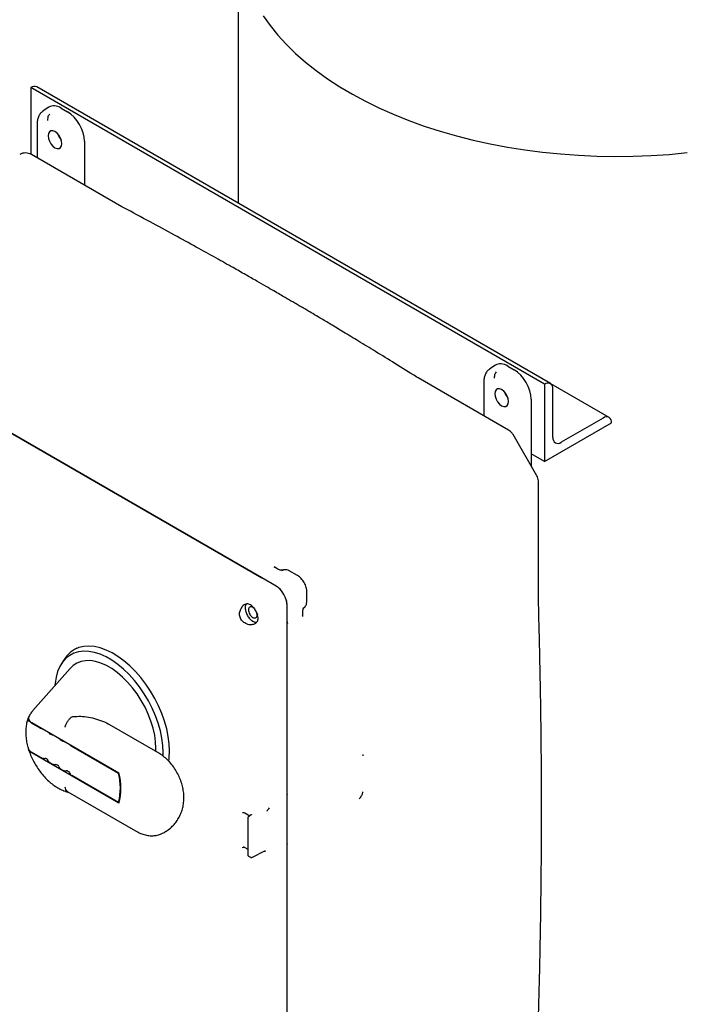
# Model space of a CAD drawing. Units: inches. Extents: x 2 to 196, y 1 to 152.
# Drawn here: x 127 to 137, y 104 to 120 of the extents above; entities that cross this region are included whole.
import ezdxf

# ---------------------------------------------------------------- set-up
doc = ezdxf.new("R2010")
doc.units = ezdxf.units.IN
doc.header["$MEASUREMENT"] = 0

msp = doc.modelspace()

# ---------------------------------------------------------------- linework, layer by layer
at = {"color": 7, "linetype": 'Continuous', "lineweight": 25}
for p, q in [((130.319, 121.059), (130.319, 116.855)), ((135.17, 113.991), (127.038, 118.686)), ((127.039, 118.686), (127.038, 118.686)), ((127.038, 118.686), (127.038, 117.629)), ((135.264, 114.001), (127.132, 118.695)), ((127.324, 118.374), (127.233, 118.315)), ((127.238, 118.318), (127.233, 118.315)), ((127.519, 118.358), (127.618, 118.301)), ((127.138, 118.113), (127.138, 117.572)), ((127.887, 117.836), (127.887, 117.14)), ((128.477, 116.799), (127.048, 117.624)), ((128.508, 116.782), (128.477, 116.799)), ((130.696, 110.926), (122.38, 115.727)), ((122.603, 115.598), (130.696, 110.926)), ((134.395, 114.292), (134.304, 114.233)), ((134.309, 114.236), (134.304, 114.233)), ((134.59, 114.276), (134.689, 114.219)), ((133.172, 114.089), (133.14, 114.108)), ((134.601, 113.264), (133.172, 114.089)), ((134.209, 114.031), (134.209, 113.49)), ((135.17, 113.991), (135.17, 112.767)), ((135.17, 113.991), (135.17, 113.991)), ((136.192, 113.465), (135.268, 113.998)), ((135.303, 113.149), (135.303, 113.915)), ((134.958, 113.754), (134.958, 112.697)), ((136.098, 113.455), (135.435, 113.073)), ((135.17, 112.767), (136.231, 113.379)), ((136.231, 113.379), (136.231, 113.379)), ((135.048, 112.542), (134.671, 113.194)), ((135.17, 112.767), (134.958, 112.889)), ((135.073, 110.596), (135.073, 112.447)), ((130.899, 111.092), (130.89, 111.097)), ((130.948, 111.066), (130.892, 111.099)), ((131.011, 111.044), (131.032, 111.048)), ((131.26, 110.963), (131.129, 111.038)), ((130.919, 110.797), (130.696, 110.926)), ((131.409, 110.553), (131.409, 110.703)), ((131.096, 110.233), (131.096, 110.491)), ((131.403, 110.514), (131.409, 110.553)), ((135.074, 110.565), (135.073, 110.596)), ((130.62, 110.341), (130.616, 110.363)), ((130.636, 110.29), (130.626, 110.342)), ((131.341, 110.316), (131.34, 110.326)), ((131.343, 110.316), (131.343, 110.382)), ((131.371, 110.464), (131.355, 110.448)), ((131.096, 106.696), (131.096, 110.233)), ((131.096, 107.51), (131.096, 110.233)), ((127.768, 109.815), (127.719, 109.787)), ((127.563, 109.633), (127.518, 109.561)), ((127.661, 109.494), (127.069, 108.825)), ((127.183, 108.549), (127.048, 108.628)), ((128.431, 107.837), (127.052, 108.634)), ((127.716, 108.732), (127.764, 108.735)), ((129.047, 108.164), (128.28, 108.607)), ((127.354, 108.451), (127.347, 108.455)), ((127.525, 108.352), (127.518, 108.356)), ((127.183, 108.09), (127.048, 108.168)), ((128.431, 107.362), (127.052, 108.158)), ((128.426, 107.832), (127.689, 108.258)), ((132.3, 108.117), (132.298, 108.13)), ((132.299, 108.11), (132.299, 108.13)), ((127.354, 107.992), (127.347, 107.996)), ((132.298, 108.112), (132.3, 108.117)), ((127.525, 107.893), (127.518, 107.897)), ((128.426, 107.832), (128.432, 107.835)), ((128.426, 107.373), (127.689, 107.798)), ((127.624, 107.54), (128.695, 106.921)), ((131.096, 107.508), (131.096, 107.51)), ((131.096, 106.696), (131.096, 107.508)), ((128.436, 107.379), (128.426, 107.373)), ((130.409, 107.214), (130.427, 107.207)), ((130.427, 107.207), (130.506, 107.161)), ((130.471, 107.126), (130.471, 106.545)), ((130.526, 107.174), (130.483, 107.146)), ((129.136, 106.893), (129.162, 106.908)), ((130.385, 106.657), (130.405, 106.666)), ((130.405, 106.666), (130.401, 106.665)), ((130.418, 106.664), (130.427, 106.659)), ((130.427, 106.659), (130.471, 106.634)), ((130.546, 106.506), (130.73, 106.601)), ((130.743, 106.604), (130.757, 106.606)), ((131.096, 98.997), (131.096, 106.696)), ((131.096, 102.793), (131.096, 106.696)), ((130.484, 106.524), (130.513, 106.506))]:
    msp.add_line(p, q, dxfattribs=at)
at = {"color": 7, "linetype": 'Continuous', "lineweight": 25, "flags": 128}
for points in [[(130.716, 119.82), (130.825, 119.666), (130.947, 119.516), (131.082, 119.369), (131.228, 119.226), (131.386, 119.087), (131.555, 118.953), (131.736, 118.823), (131.927, 118.699), (132.128, 118.58), (132.338, 118.467), (132.558, 118.36), (132.787, 118.259), (133.023, 118.164), (133.267, 118.076), (133.519, 117.995), (133.776, 117.921), (134.04, 117.855), (134.308, 117.795), (134.582, 117.743), (134.859, 117.699), (135.14, 117.663), (135.423, 117.634), (135.709, 117.613), (135.996, 117.6), (136.283, 117.595), (136.571, 117.598), (136.858, 117.609), (137.144, 117.628), (137.428, 117.655)], [(130.716, 119.82), (130.825, 119.666), (130.947, 119.516), (131.082, 119.369), (131.228, 119.226), (131.386, 119.087), (131.555, 118.953), (131.736, 118.823), (131.927, 118.699), (132.128, 118.58), (132.338, 118.467), (132.558, 118.36), (132.787, 118.259), (133.023, 118.164), (133.267, 118.076), (133.519, 117.995), (133.776, 117.921), (134.04, 117.855), (134.308, 117.795), (134.582, 117.743), (134.859, 117.699), (135.14, 117.663), (135.423, 117.634), (135.709, 117.613), (135.996, 117.6), (136.283, 117.595), (136.571, 117.598), (136.858, 117.609), (137.144, 117.628), (137.428, 117.655)], [(127.42, 117.733), (127.454, 117.72), (127.485, 117.72), (127.509, 117.734), (127.524, 117.761), (127.53, 117.797), (127.524, 117.839), (127.509, 117.883), (127.485, 117.925), (127.454, 117.961), (127.42, 117.987), (127.386, 118), (127.356, 118), (127.332, 117.986), (127.316, 117.959), (127.311, 117.923), (127.316, 117.881), (127.332, 117.837), (127.356, 117.795), (127.386, 117.759), (127.42, 117.733)], [(134.491, 113.651), (134.525, 113.638), (134.556, 113.638), (134.58, 113.652), (134.596, 113.679), (134.601, 113.715), (134.596, 113.757), (134.58, 113.801), (134.556, 113.843), (134.525, 113.879), (134.491, 113.905), (134.457, 113.918), (134.427, 113.918), (134.403, 113.904), (134.387, 113.877), (134.382, 113.841), (134.387, 113.799), (134.403, 113.755), (134.427, 113.713), (134.457, 113.677), (134.491, 113.651)], [(129.234, 108.187), (129.229, 108.299), (129.214, 108.415), (129.189, 108.535), (129.155, 108.656), (129.111, 108.778), (129.059, 108.899), (128.999, 109.018), (128.931, 109.133), (128.857, 109.244), (128.777, 109.348), (128.692, 109.445), (128.603, 109.533), (128.511, 109.612), (128.417, 109.68), (128.323, 109.738), (128.229, 109.783), (128.136, 109.817), (128.045, 109.838), (127.958, 109.845), (127.876, 109.84), (127.798, 109.822), (127.727, 109.791), (127.663, 109.748), (127.607, 109.693), (127.563, 109.633)], [(129.133, 108.105), (129.134, 108.163), (129.129, 108.273), (129.114, 108.388), (129.089, 108.506), (129.055, 108.625), (129.011, 108.745), (128.959, 108.864), (128.899, 108.981), (128.832, 109.093), (128.758, 109.201), (128.678, 109.302), (128.594, 109.396), (128.505, 109.481), (128.415, 109.557), (128.322, 109.622), (128.229, 109.675), (128.137, 109.717), (128.046, 109.746), (127.958, 109.763), (127.874, 109.767), (127.794, 109.757), (127.72, 109.735), (127.653, 109.7), (127.593, 109.653), (127.54, 109.594), (127.497, 109.525), (127.462, 109.445), (127.438, 109.356), (127.423, 109.258), (127.42, 109.221)], [(129.017, 108.181), (129.018, 108.23), (129.013, 108.332), (128.998, 108.439), (128.974, 108.549), (128.939, 108.66), (128.896, 108.772), (128.845, 108.881), (128.785, 108.988), (128.719, 109.09), (128.647, 109.187), (128.57, 109.276), (128.489, 109.357), (128.405, 109.429), (128.319, 109.49), (128.233, 109.54), (128.147, 109.577), (128.063, 109.603), (127.982, 109.616), (127.905, 109.615), (127.832, 109.602), (127.766, 109.576), (127.707, 109.538), (127.661, 109.494)], [(129.222, 108.023), (129.229, 108.081), (129.234, 108.187)]]:
    msp.add_lwpolyline(points, dxfattribs=at)
at = {"color": 7, "linetype": 'Continuous', "lineweight": 25}
for centre, radius, start, end in [((127.093, 118.609), 0.0942, 65.6929, 125.6176), ((127.724, 118.035), 0.272, 198.6887, 221.3059), ((127.72, 118.033), 0.265, 199.8653, 220.1293), ((135.222, 113.928), 0.0818, 350.786, 129.2033), ((134.795, 113.953), 0.272, 198.6887, 221.3059), ((134.791, 113.951), 0.265, 199.8653, 220.1293), ((136.15, 113.392), 0.0818, 350.786, 129.2033), ((135.384, 113.136), 0.0819, 170.786, 309.2033), ((127.259, 108.684), 0.154, 240.7934, 257.438), ((127.388, 108.53), 0.0853, 216.471, 241.2584), ((127.43, 108.585), 0.154, 240.7934, 257.438), ((127.559, 108.431), 0.0853, 216.471, 241.2584), ((127.6, 108.487), 0.154, 240.7934, 257.438), ((127.73, 108.332), 0.0853, 216.471, 241.2584), ((127.266, 108.242), 0.173, 241.5774, 267.0549), ((127.261, 108.014), 0.056, 25.8018, 94.2036), ((127.377, 108.057), 0.0685, 196.2494, 243.9811), ((127.437, 108.144), 0.173, 241.5774, 267.0549), ((127.432, 107.915), 0.056, 25.8018, 94.2036), ((127.548, 107.959), 0.0685, 196.2494, 243.9811), ((127.607, 108.045), 0.173, 241.5774, 267.0549), ((127.603, 107.816), 0.056, 25.8018, 94.2036), ((127.719, 107.86), 0.0685, 196.2494, 243.9811), ((127.521, 107.602), 0.934, 345.759, 14.241), ((127.52, 107.599), 0.942, 345.383, 14.617)]:
    msp.add_arc(centre, radius, start, end, dxfattribs=at)
for centre, major_axis, ratio, start_param, end_param in [((127.519, 118.048), (-0.19, 0.329), 0.576986, 5.498211, 6.309349), ((127.618, 117.991), (-0.19, 0.329), 0.577777, 3.927415, 5.497526), ((134.59, 113.966), (-0.19, 0.329), 0.576986, 5.498211, 6.309349), ((134.689, 113.909), (-0.19, 0.329), 0.577777, 3.927415, 5.497526), ((130.919, 110.593), (-0.125, 0.217), 0.577777, 3.927415, 5.497526)]:
    msp.add_ellipse(centre, major_axis=major_axis, ratio=ratio, start_param=start_param, end_param=end_param, dxfattribs=at)
for points, knots in [([(127.236, 118.318), (127.222, 118.307), (127.193, 118.286), (127.162, 118.237), (127.141, 118.179), (127.139, 118.135), (127.138, 118.113)], [0, 0, 0, 0, 0.2540162, 0.5066934, 0.7560267, 1, 1, 1, 1]), ([(127.306, 118.166), (127.308, 118.194), (127.31, 118.237), (127.332, 118.259), (127.339, 118.266)], [0, 0, 0, 0, 0.666778, 1, 1, 1, 1]), ([(127.048, 117.624), (127.041, 117.628), (127.019, 117.639), (126.979, 117.65), (126.931, 117.65), (126.891, 117.642), (126.869, 117.629), (126.862, 117.625)], [0, 0, 0, 0, 0.136587, 0.372919, 0.621794, 0.870813, 1, 1, 1, 1]), ([(133.141, 114.108), (133.027, 114.179), (132.812, 114.313), (132.506, 114.501), (132.235, 114.666), (131.998, 114.809), (131.796, 114.931), (131.633, 115.028), (131.508, 115.102), (131.415, 115.157), (131.339, 115.202), (131.27, 115.242), (131.201, 115.282), (131.133, 115.322), (131.059, 115.365), (130.976, 115.413), (130.876, 115.472), (130.753, 115.543), (130.605, 115.628), (130.431, 115.727), (130.215, 115.849), (129.955, 115.996), (129.645, 116.168), (129.299, 116.358), (128.916, 116.566), (128.648, 116.708), (128.508, 116.782)], [0, 0, 0, 0, 0.07344, 0.139449, 0.198027, 0.249173, 0.292887, 0.329168, 0.354351, 0.374074, 0.389178, 0.40383, 0.418595, 0.433471, 0.448459, 0.466113, 0.487106, 0.513607, 0.545616, 0.583134, 0.62616, 0.685064, 0.751899, 0.826668, 0.909368, 1, 1, 1, 1]), ([(134.307, 114.236), (134.293, 114.225), (134.264, 114.204), (134.233, 114.155), (134.212, 114.097), (134.21, 114.053), (134.209, 114.031)], [0, 0, 0, 0, 0.254016, 0.506693, 0.756027, 1, 1, 1, 1]), ([(134.377, 114.084), (134.379, 114.112), (134.382, 114.155), (134.403, 114.176), (134.41, 114.184)], [0, 0, 0, 0, 0.666778, 1, 1, 1, 1]), ([(134.67, 113.193), (134.668, 113.197), (134.659, 113.216), (134.636, 113.241), (134.612, 113.256), (134.602, 113.263)], [0, 0, 0, 0, 0.135664, 0.629273, 1, 1, 1, 1]), ([(135.072, 112.447), (135.072, 112.451), (135.074, 112.471), (135.066, 112.504), (135.054, 112.53), (135.048, 112.542)], [0, 0, 0, 0, 0.142243, 0.595598, 1, 1, 1, 1]), ([(130.673, 110.948), (130.675, 110.944), (130.679, 110.937), (130.69, 110.93), (130.696, 110.926)], [0, 0, 0, 0, 0.476774, 1, 1, 1, 1]), ([(131.032, 111.051), (131.022, 111.048), (131.002, 111.041), (130.965, 111.058), (130.947, 111.067)], [0, 0, 0, 0, 0.491516, 1, 1, 1, 1]), ([(131.13, 111.037), (131.124, 111.041), (131.106, 111.05), (131.073, 111.056), (131.041, 111.056), (131.024, 111.048), (131.019, 111.045)], [0, 0, 0, 0, 0.191985, 0.517912, 0.865162, 1, 1, 1, 1]), ([(131.409, 110.703), (131.407, 110.727), (131.403, 110.775), (131.368, 110.852), (131.318, 110.921), (131.279, 110.949), (131.259, 110.963)], [0, 0, 0, 0, 0.25004, 0.499994, 0.749965, 1, 1, 1, 1]), ([(131.096, 110.491), (131.095, 110.505), (131.094, 110.534), (131.079, 110.593), (131.047, 110.667), (130.999, 110.732), (130.955, 110.774), (130.931, 110.789), (130.919, 110.797)], [0, 0, 0, 0, 0.130422, 0.257412, 0.5, 0.742587, 0.869577, 1, 1, 1, 1]), ([(130.555, 110.465), (130.547, 110.474), (130.53, 110.491), (130.502, 110.508), (130.471, 110.515), (130.441, 110.513), (130.411, 110.5), (130.386, 110.478), (130.363, 110.446), (130.354, 110.42), (130.349, 110.404)], [0, 0, 0, 0, 0.118988, 0.23667, 0.354325, 0.476583, 0.597299, 0.729903, 0.845037, 1, 1, 1, 1]), ([(130.452, 110.512), (130.447, 110.508), (130.433, 110.494), (130.432, 110.468), (130.43, 110.45)], [0, 0, 0, 0, 0.321662, 1, 1, 1, 1]), ([(130.568, 110.446), (130.562, 110.451), (130.548, 110.464), (130.523, 110.472), (130.501, 110.467), (130.485, 110.45), (130.483, 110.43), (130.481, 110.42)], [0, 0, 0, 0, 0.142154, 0.356615, 0.571077, 0.785538, 1, 1, 1, 1]), ([(131.354, 110.448), (131.356, 110.449), (131.366, 110.454), (131.38, 110.47), (131.395, 110.491), (131.401, 110.507), (131.403, 110.514)], [0, 0, 0, 0, 0.074356, 0.396876, 0.720186, 1, 1, 1, 1]), ([(135.074, 103.971), (135.079, 104.149), (135.089, 104.49), (135.1, 104.983), (135.108, 105.436), (135.114, 105.848), (135.118, 106.216), (135.121, 106.541), (135.122, 106.824), (135.123, 107.069), (135.123, 107.263), (135.123, 107.413), (135.122, 107.524), (135.122, 107.607), (135.122, 107.674), (135.122, 107.74), (135.121, 107.827), (135.121, 107.935), (135.12, 108.088), (135.118, 108.295), (135.115, 108.563), (135.111, 108.876), (135.105, 109.234), (135.097, 109.637), (135.087, 110.085), (135.078, 110.4), (135.074, 110.565)], [0, 0, 0, 0, 0.082224, 0.158014, 0.227368, 0.290287, 0.34677, 0.395981, 0.438984, 0.475914, 0.507246, 0.527283, 0.544132, 0.557792, 0.564921, 0.574679, 0.587717, 0.604035, 0.623632, 0.657319, 0.697699, 0.744772, 0.798539, 0.859, 0.926154, 1, 1, 1, 1]), ([(130.47, 110.194), (130.449, 110.202), (130.418, 110.213), (130.384, 110.244), (130.363, 110.272), (130.349, 110.304), (130.342, 110.337), (130.342, 110.372), (130.346, 110.393), (130.349, 110.404)], [0, 0, 0, 0, 0.248611, 0.375004, 0.498157, 0.621071, 0.747228, 0.872669, 1, 1, 1, 1]), ([(130.43, 110.45), (130.432, 110.431), (130.436, 110.392), (130.464, 110.33), (130.503, 110.276), (130.55, 110.239), (130.591, 110.222), (130.609, 110.228), (130.615, 110.229)], [0, 0, 0, 0, 0.182374, 0.364748, 0.547121, 0.729495, 0.911869, 1, 1, 1, 1]), ([(130.555, 110.465), (130.562, 110.455), (130.576, 110.437), (130.595, 110.405), (130.612, 110.374), (130.621, 110.353), (130.626, 110.342)], [0, 0, 0, 0, 0.261824, 0.4992245, 0.7474874, 1, 1, 1, 1]), ([(131.343, 110.38), (131.345, 110.401), (131.348, 110.441), (131.364, 110.456), (131.372, 110.463)], [0, 0, 0, 0, 0.5083667, 1, 1, 1, 1]), ([(130.47, 110.194), (130.483, 110.191), (130.508, 110.186), (130.548, 110.188), (130.583, 110.199), (130.609, 110.218), (130.624, 110.239), (130.634, 110.263), (130.635, 110.281), (130.636, 110.29)], [0, 0, 0, 0, 0.157158, 0.293547, 0.503822, 0.634928, 0.760974, 0.882476, 1, 1, 1, 1]), ([(131.096, 110.233), (131.096, 110.227), (131.097, 110.214), (131.101, 110.206), (131.103, 110.203)], [0, 0, 0, 0, 0.519449, 1, 1, 1, 1]), ([(127.067, 108.822), (127.054, 108.807), (127.028, 108.775), (127.01, 108.737), (127, 108.717)], [0, 0, 0, 0, 0.469213, 1, 1, 1, 1]), ([(127.002, 108.718), (126.994, 108.699), (126.977, 108.658), (126.962, 108.587), (126.955, 108.506), (126.957, 108.42), (126.97, 108.331), (126.985, 108.264), (126.997, 108.227), (126.999, 108.221)], [0, 0, 0, 0, 0.1311232, 0.2913873, 0.4567908, 0.6255407, 0.7956188, 0.965447, 1, 1, 1, 1]), ([(127.048, 108.628), (127.036, 108.636), (127.01, 108.653), (126.996, 108.685), (126.994, 108.708), (127.001, 108.717), (127.001, 108.718)], [0, 0, 0, 0, 0.325814, 0.688247, 0.978526, 1, 1, 1, 1]), ([(127.005, 108.726), (127.004, 108.725), (126.998, 108.715), (126.998, 108.693), (127.012, 108.664), (127.034, 108.644), (127.049, 108.635), (127.052, 108.634)], [0, 0, 0, 0, 0.02222, 0.321506, 0.620039, 0.939425, 1, 1, 1, 1]), ([(127.581, 108.566), (127.581, 108.566), (127.583, 108.577), (127.59, 108.603), (127.611, 108.645), (127.641, 108.687), (127.664, 108.709), (127.676, 108.72)], [0, 0, 0, 0, 0.004284, 0.233597, 0.490331, 0.745128, 1, 1, 1, 1]), ([(127.676, 108.72), (127.68, 108.723), (127.691, 108.729), (127.706, 108.732), (127.715, 108.732), (127.716, 108.732)], [0, 0, 0, 0, 0.378163, 0.900488, 1, 1, 1, 1]), ([(127.764, 108.735), (127.806, 108.736), (127.89, 108.737), (128.018, 108.712), (128.143, 108.673), (128.232, 108.636), (128.274, 108.609), (128.279, 108.606)], [0, 0, 0, 0, 0.231164, 0.468535, 0.714402, 0.96506, 1, 1, 1, 1]), ([(127, 108.222), (127.003, 108.214), (127.01, 108.195), (127.032, 108.178), (127.046, 108.169), (127.048, 108.168)], [0, 0, 0, 0, 0.402614, 0.926735, 1, 1, 1, 1]), ([(127.052, 108.158), (127.039, 108.166), (127.013, 108.184), (127.005, 108.206), (127, 108.219)], [0, 0, 0, 0, 0.469174, 1, 1, 1, 1]), ([(127.002, 108.211), (127.005, 108.204), (127.016, 108.167), (127.043, 108.1), (127.086, 108.012), (127.136, 107.928), (127.192, 107.849), (127.253, 107.775), (127.32, 107.708), (127.391, 107.65), (127.465, 107.601), (127.542, 107.563), (127.598, 107.542), (127.628, 107.536), (127.632, 107.535)], [0, 0, 0, 0, 0.0224756, 0.1180305, 0.2133404, 0.3085751, 0.4039296, 0.4995613, 0.5956924, 0.6925292, 0.7902074, 0.8886656, 0.9871921, 1, 1, 1, 1]), ([(129.162, 106.909), (129.168, 106.912), (129.198, 106.927), (129.247, 106.966), (129.307, 107.023), (129.357, 107.088), (129.397, 107.158), (129.428, 107.232), (129.449, 107.311), (129.46, 107.392), (129.462, 107.477), (129.453, 107.564), (129.434, 107.652), (129.404, 107.741), (129.364, 107.828), (129.314, 107.912), (129.255, 107.991), (129.188, 108.061), (129.118, 108.119), (129.07, 108.15), (129.047, 108.164)], [0, 0, 0, 0, 0.012543, 0.068587, 0.123465, 0.1775, 0.231054, 0.284528, 0.338383, 0.393143, 0.449343, 0.507404, 0.567409, 0.628989, 0.691455, 0.754714, 0.819139, 0.885178, 0.945774, 1, 1, 1, 1]), ([(127.625, 107.541), (127.621, 107.544), (127.606, 107.55), (127.59, 107.576), (127.583, 107.602), (127.581, 107.615), (127.581, 107.615)], [0, 0, 0, 0, 0.1852739, 0.6118596, 0.992882, 1, 1, 1, 1]), ([(131.103, 107.493), (131.102, 107.494), (131.1, 107.495), (131.097, 107.499), (131.096, 107.504), (131.096, 107.508)], [0, 0, 0, 0, 0.229115, 0.48781, 1, 1, 1, 1]), ([(132.234, 107.428), (132.238, 107.432), (132.253, 107.446), (132.275, 107.481), (132.292, 107.518), (132.296, 107.538), (132.297, 107.542)], [0, 0, 0, 0, 0.107951, 0.510822, 0.89694, 1, 1, 1, 1]), ([(130.387, 107.211), (130.391, 107.213), (130.398, 107.215), (130.405, 107.214), (130.409, 107.214)], [0, 0, 0, 0, 0.5347901, 1, 1, 1, 1]), ([(130.808, 107.285), (130.798, 107.27), (130.787, 107.253), (130.774, 107.238), (130.772, 107.236)], [0, 0, 0, 0, 0.858305, 1, 1, 1, 1]), ([(130.483, 107.147), (130.481, 107.145), (130.478, 107.143), (130.474, 107.137), (130.471, 107.131), (130.471, 107.127), (130.471, 107.125)], [0, 0, 0, 0, 0.239815, 0.490091, 0.745234, 1, 1, 1, 1]), ([(130.533, 107.182), (130.533, 107.18), (130.532, 107.178), (130.528, 107.175), (130.525, 107.174)], [0, 0, 0, 0, 0.482821, 1, 1, 1, 1]), ([(128.695, 106.921), (128.709, 106.914), (128.747, 106.893), (128.812, 106.867), (128.887, 106.849), (128.957, 106.843), (129.024, 106.85), (129.084, 106.865), (129.118, 106.884), (129.132, 106.892)], [0, 0, 0, 0, 0.0938438, 0.267216, 0.4399566, 0.5898866, 0.7347306, 0.8902865, 1, 1, 1, 1]), ([(130.401, 106.666), (130.404, 106.666), (130.41, 106.667), (130.415, 106.665), (130.418, 106.664)], [0, 0, 0, 0, 0.509632, 1, 1, 1, 1]), ([(130.405, 106.666), (130.404, 106.665), (130.403, 106.665), (130.401, 106.666), (130.401, 106.666)], [0, 0, 0, 0, 0.598716, 1, 1, 1, 1]), ([(130.73, 106.601), (130.733, 106.602), (130.74, 106.605), (130.746, 106.606), (130.749, 106.606)], [0, 0, 0, 0, 0.4970505, 1, 1, 1, 1]), ([(131.096, 106.696), (131.096, 106.7), (131.096, 106.706), (131.099, 106.715), (131.102, 106.718), (131.103, 106.72)], [0, 0, 0, 0, 0.525149, 0.76211, 1, 1, 1, 1]), ([(130.471, 106.545), (130.471, 106.543), (130.471, 106.539), (130.474, 106.533), (130.478, 106.527), (130.482, 106.525), (130.484, 106.523)], [0, 0, 0, 0, 0.255369, 0.510914, 0.761047, 1, 1, 1, 1]), ([(130.513, 106.507), (130.516, 106.505), (130.521, 106.503), (130.53, 106.502), (130.539, 106.503), (130.544, 106.505), (130.547, 106.506)], [0, 0, 0, 0, 0.25009, 0.499918, 0.750007, 1, 1, 1, 1])]:
    msp.add_open_spline(points, degree=3, knots=knots, dxfattribs=at)
msp.add_open_spline([(130.481, 110.42), (130.483, 110.409), (130.485, 110.387), (130.501, 110.351), (130.523, 110.32), (130.551, 110.299), (130.578, 110.289), (130.601, 110.294), (130.617, 110.311), (130.619, 110.331), (130.62, 110.341)], degree=3, dxfattribs=at)

doc.saveas('drawing.dxf')
